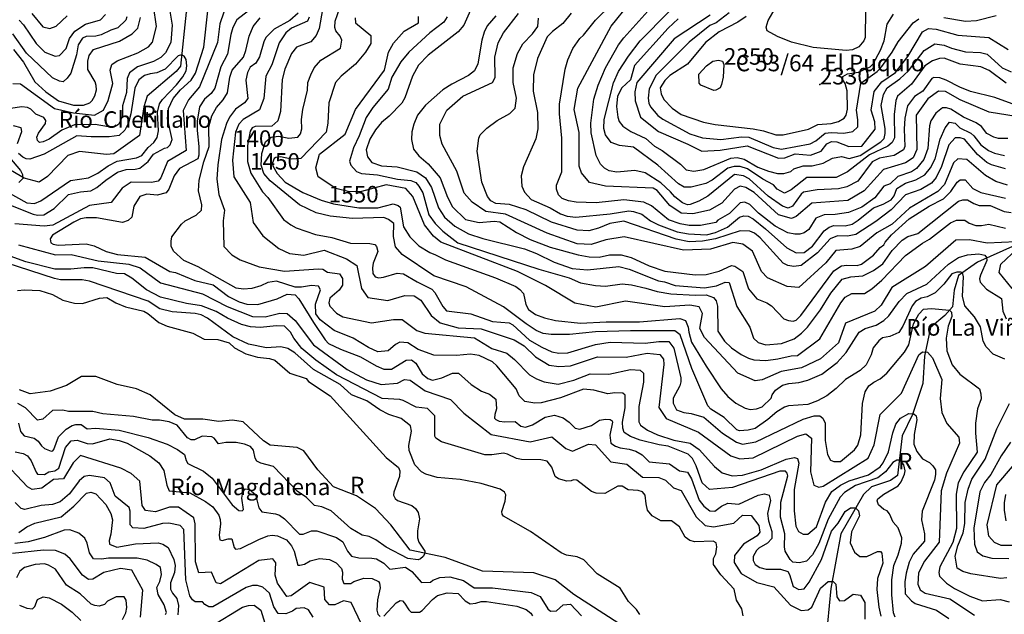
# Model space of a CAD drawing. Extents: x 720594 to 796911, y 9166855 to 18344045.
# Drawn here: x 749956 to 755019, y 9199718 to 9202776 of the extents above; entities that cross this region are included whole.
import ezdxf

# ---------------------------------------------------------------- set-up
doc = ezdxf.new("R2010")
doc.units = 0
doc.header["$MEASUREMENT"] = 0
for name, color, linetype in [('COTAS_SHP', 7, 'CONTINUOUS'), ('COTAS_SHP_TEXT', 7, 'CONTINUOUS'), ('CURVAS_SHP', 7, 'CONTINUOUS'), ('RIOS_SHP', 7, 'CONTINUOUS')]:
    doc.layers.add(name, color=color, linetype=linetype)
doc.styles.add('MONOTXT', font='MONOTXT', dxfattribs={"height": 0.2})

msp = doc.modelspace()

# ---------------------------------------------------------------- linework, layer by layer
at = {"layer": 'COTAS_SHP', "color": 7, "linetype": 'Continuous'}
msp.add_point((754070, 9202443), dxfattribs=at)
at = {"layer": 'CURVAS_SHP', "color": 13, "linetype": 'Continuous'}
for points in [[(749920, 9202448), (749960, 9202446), (750135, 9202319), (750232, 9202296), (750341, 9202285), (750386, 9202310), (750410, 9202360), (750434, 9202448), (750421, 9202516), (750429, 9202545), (750457, 9202564), (750564, 9202605), (750618, 9202636), (750639, 9202660), (750659, 9202741), (750643, 9202848)], [(755038, 9202165), (754989, 9202164), (754966, 9202171), (754929, 9202190), (754901, 9202226), (754874, 9202246), (754810, 9202275), (754744, 9202316), (754721, 9202322), (754701, 9202322), (754667, 9202295), (754642, 9202256), (754635, 9202230), (754626, 9202113), (754606, 9202057), (754567, 9202011), (754542, 9201994), (754471, 9201970), (754432, 9201931), (754400, 9201920), (754353, 9201860), (754286, 9201811), (754218, 9201785), (754149, 9201774), (754093, 9201773), (754050, 9201755), (754014, 9201696), (753990, 9201679), (753968, 9201672), (753942, 9201672), (753905, 9201679), (753840, 9201714), (753755, 9201780), (753710, 9201826), (753684, 9201837), (753661, 9201834), (753606, 9201779), (753546, 9201744), (753536, 9201733), (753456, 9201718), (753399, 9201718), (753352, 9201726), (753293, 9201746), (753205, 9201818), (753165, 9201837), (753063, 9201850), (752920, 9201834), (752817, 9201838), (752778, 9201845), (752746, 9201857), (752727, 9201875), (752716, 9201905), (752717, 9201924), (752743, 9201994), (752743, 9202166), (752731, 9202291), (752731, 9202342), (752760, 9202521), (752775, 9202570), (752800, 9202628), (752837, 9202680), (752855, 9202697), (752916, 9202774), (753000, 9202855)], [(755133, 9202270), (754941, 9202301), (754792, 9202363), (754716, 9202407), (754681, 9202408), (754626, 9202369), (754565, 9202284), (754570, 9202109), (754550, 9202065), (754511, 9202039), (754398, 9202006), (754298, 9201896), (754214, 9201846), (754030, 9201832), (753949, 9201763), (753924, 9201753), (753858, 9201772), (753732, 9201887), (753689, 9201913), (753660, 9201919), (753631, 9201904), (753567, 9201832), (753503, 9201796), (753418, 9201778), (753357, 9201780), (753299, 9201821), (753234, 9201897), (753213, 9201909), (752969, 9201920), (752886, 9201939), (752845, 9201989), (752833, 9202022), (752832, 9202195), (752807, 9202314), (752826, 9202423), (752997, 9202743), (753092, 9202860)], [(749830, 9201853), (750025, 9201776), (750048, 9201771), (750080, 9201772), (750133, 9201804), (750206, 9201877), (750268, 9201891), (750321, 9201896), (750352, 9201912), (750398, 9201951), (750459, 9201991), (750503, 9202006), (750549, 9202007), (750574, 9202013), (750616, 9202047), (750643, 9202084), (750700, 9202115), (750715, 9202118), (750730, 9202133), (750739, 9202160), (750715, 9202268), (750721, 9202319), (750745, 9202371), (750782, 9202415), (750838, 9202464), (750860, 9202501), (750902, 9202635), (750923, 9202821)], [(750727, 9202820), (750740, 9202747), (750733, 9202658), (750705, 9202605), (750681, 9202582), (750643, 9202561), (750562, 9202533), (750520, 9202503), (750509, 9202474), (750505, 9202401), (750485, 9202332), (750484, 9202278), (750464, 9202236), (750447, 9202227), (750413, 9202224), (750344, 9202237), (750238, 9202235), (750173, 9202207), (750107, 9202161), (750076, 9202147), (750058, 9202145), (750048, 9202154), (750044, 9202171), (750053, 9202192), (750089, 9202242), (750090, 9202258), (750079, 9202272), (750038, 9202290), (750013, 9202315), (749996, 9202324), (749967, 9202327), (749908, 9202319)], [(751005, 9202814), (750984, 9202755), (750972, 9202659), (750881, 9202431), (750823, 9202363), (750796, 9202308), (750811, 9202103), (750716, 9202047), (750682, 9201963), (750667, 9201946), (750634, 9201938), (750529, 9201940), (750483, 9201909), (750426, 9201835), (750315, 9201820), (750126, 9201719), (750082, 9201714), (749930, 9201726)], [(749953, 9202774), (749976, 9202750), (750041, 9202654), (750085, 9202609), (750138, 9202589), (750160, 9202592), (750194, 9202627), (750212, 9202679), (750239, 9202717), (750294, 9202753), (750371, 9202775), (750397, 9202802)], [(750018, 9202808), (750074, 9202739), (750111, 9202731), (750143, 9202742), (750199, 9202795)], [(751133, 9202822), (751072, 9202775), (751051, 9202736), (751041, 9202700), (751024, 9202598), (750990, 9202533), (750959, 9202424), (750941, 9202397), (750906, 9202367), (750880, 9202327), (750868, 9202254), (750868, 9202206), (750877, 9202124), (750877, 9202079), (750871, 9202061), (750777, 9202011), (750750, 9201972), (750723, 9201905), (750709, 9201886), (750663, 9201874), (750609, 9201879), (750573, 9201867), (750543, 9201816), (750533, 9201760), (750514, 9201743), (750484, 9201733), (750350, 9201757), (750298, 9201757), (750269, 9201752), (750234, 9201735), (750125, 9201668), (750112, 9201649), (750116, 9201628), (750128, 9201621), (750153, 9201616), (750298, 9201623), (750339, 9201613), (750401, 9201584), (750458, 9201568), (750601, 9201555), (750727, 9201480), (750757, 9201475), (750857, 9201434), (750950, 9201412), (751029, 9201353), (751084, 9201325), (751123, 9201312), (751181, 9201311), (751280, 9201340), (751331, 9201364), (751373, 9201360), (751391, 9201341), (751466, 9201219), (751527, 9201130), (751544, 9201111), (751606, 9201081), (751709, 9201041), (751788, 9200995), (751828, 9200979), (751867, 9200978), (751943, 9201025), (751971, 9201027), (751992, 9201009), (752026, 9200954), (752055, 9200931), (752078, 9200922), (752127, 9200933), (752181, 9200958), (752213, 9200958), (752277, 9200899), (752331, 9200866), (752371, 9200850), (752405, 9200824), (752407, 9200775), (752399, 9200746), (752398, 9200727), (752404, 9200719), (752421, 9200711), (752450, 9200707), (752504, 9200709), (752533, 9200685), (752556, 9200680), (752592, 9200692), (752658, 9200731), (752706, 9200741), (752750, 9200728), (752781, 9200706), (752812, 9200675), (752837, 9200669), (752897, 9200688), (752937, 9200716), (752968, 9200722), (752993, 9200719), (753003, 9200713), (753005, 9200705), (752990, 9200639), (752996, 9200598), (753020, 9200582), (753043, 9200573), (753090, 9200567), (753125, 9200557), (753157, 9200537), (753193, 9200502), (753298, 9200492), (753348, 9200455), (753390, 9200448), (753410, 9200414), (753450, 9200304), (753473, 9200274), (753504, 9200250), (753530, 9200248), (753564, 9200273), (753597, 9200289), (753654, 9200284), (753754, 9200331), (753785, 9200338), (753809, 9200331), (753816, 9200303), (753802, 9200236), (753806, 9200199), (753824, 9200143), (753823, 9200107), (753801, 9200084), (753757, 9200058), (753744, 9200045), (753727, 9200015), (753728, 9199994), (753738, 9199974), (753761, 9199958), (753795, 9199950), (753868, 9199949), (753905, 9199938), (753915, 9199922), (753934, 9199860), (753962, 9199845), (753990, 9199849), (754016, 9199883), (754079, 9199999), (754130, 9200145), (754165, 9200187), (754201, 9200246), (754228, 9200266), (754254, 9200266), (754270, 9200249), (754274, 9200224), (754233, 9200142), (754226, 9200085), (754249, 9200037), (754276, 9200014), (754312, 9200015), (754367, 9200041), (754383, 9200040), (754390, 9200032), (754395, 9199981), (754367, 9199901), (754364, 9199845), (754373, 9199755), (754384, 9199708)], [(751388, 9202810), (751344, 9202772), (751265, 9202728), (751222, 9202684), (751211, 9202662), (751189, 9202585), (751170, 9202553), (751141, 9202531), (751127, 9202504), (751118, 9202464), (751128, 9202371), (751112, 9202349), (751066, 9202316), (751035, 9202274), (751019, 9202242), (750994, 9202159), (750974, 9202029), (750970, 9201955), (750980, 9201876), (751008, 9201797), (751002, 9201741), (751005, 9201610), (751047, 9201566), (751089, 9201540), (751187, 9201505), (751317, 9201483), (751493, 9201495), (751514, 9201492), (751538, 9201477), (751601, 9201468), (751615, 9201445), (751616, 9201411), (751599, 9201385), (751551, 9201343), (751545, 9201320), (751550, 9201302), (751584, 9201266), (751618, 9201247), (751765, 9201217), (751878, 9201233), (751922, 9201233), (751998, 9201178), (752039, 9201163), (752294, 9201139), (752384, 9201084), (752461, 9201060), (752500, 9201028), (752578, 9200950), (752614, 9200928), (752652, 9200914), (752725, 9200902), (752806, 9200921), (752890, 9200955), (752986, 9200953), (753097, 9200977), (753146, 9200974), (753163, 9200958), (753163, 9200912), (753140, 9200786), (753140, 9200707), (753149, 9200690), (753184, 9200664), (753236, 9200640), (753319, 9200614), (753404, 9200598), (753450, 9200565), (753528, 9200478), (753568, 9200445), (753619, 9200429), (753672, 9200433), (753769, 9200460), (753898, 9200516), (753940, 9200524), (753956, 9200519), (753962, 9200495), (753939, 9200360), (753939, 9200250), (753947, 9200171), (753960, 9200144), (753985, 9200129), (754008, 9200130), (754054, 9200168), (754099, 9200294), (754132, 9200349), (754177, 9200381), (754221, 9200404), (754321, 9200435), (754380, 9200476), (754396, 9200496), (754423, 9200553), (754445, 9200651), (754461, 9200695), (754486, 9200726), (754528, 9200750), (754553, 9200749), (754565, 9200738), (754569, 9200717), (754555, 9200642), (754554, 9200593), (754570, 9200555), (754598, 9200518), (754635, 9200498), (754652, 9200482), (754665, 9200460), (754666, 9200437), (754660, 9200408), (754596, 9200248), (754593, 9200204), (754608, 9200131), (754608, 9200094), (754550, 9200027), (754529, 9199985), (754514, 9199929), (754508, 9199885), (754510, 9199823), (754541, 9199787), (754561, 9199773), (754670, 9199739), (754733, 9199696)], [(751512, 9202829), (751495, 9202731), (751480, 9202694), (751453, 9202662), (751379, 9202635), (751353, 9202602), (751319, 9202521), (751305, 9202468), (751296, 9202303), (751283, 9202256), (751252, 9202228), (751167, 9202227), (751151, 9202220), (751141, 9202203), (751127, 9202129), (751127, 9202046), (751145, 9201987), (751204, 9201891), (751231, 9201862), (751313, 9201749), (751350, 9201720), (751377, 9201706), (751477, 9201671), (751561, 9201655), (751657, 9201627), (751757, 9201625), (751782, 9201620), (751790, 9201609), (751797, 9201584), (751774, 9201523), (751770, 9201500), (751772, 9201470), (751784, 9201454), (751803, 9201449), (751827, 9201452), (751896, 9201472), (751930, 9201468), (751999, 9201427), (752075, 9201390), (752090, 9201373), (752131, 9201301), (752151, 9201279), (752275, 9201263), (752387, 9201223), (752472, 9201217), (752492, 9201207), (752578, 9201127), (752640, 9201091), (752693, 9201068), (752728, 9201061), (752774, 9201063), (752916, 9201105), (752992, 9201118), (753173, 9201112), (753242, 9201121), (753294, 9201121), (753320, 9201086), (753356, 9200934), (753356, 9200913), (753350, 9200892), (753317, 9200830), (753316, 9200803), (753334, 9200770), (753371, 9200755), (753408, 9200751), (753473, 9200731), (753569, 9200650), (753642, 9200603), (753672, 9200593), (753741, 9200605), (753984, 9200722), (754042, 9200739), (754070, 9200738), (754086, 9200726), (754097, 9200701), (754098, 9200611), (754110, 9200539), (754125, 9200510), (754142, 9200503), (754177, 9200504), (754248, 9200564), (754266, 9200588), (754282, 9200641), (754290, 9200801), (754304, 9200861), (754322, 9200893), (754348, 9200912), (754381, 9200928), (754415, 9200957), (754506, 9201066), (754528, 9201104), (754552, 9201212), (754579, 9201261), (754604, 9201287), (754644, 9201291), (754738, 9201281), (754748, 9201271), (754749, 9201250), (754730, 9201200), (754720, 9201137), (754723, 9201072), (754751, 9201001), (754790, 9200953), (754891, 9200877), (754899, 9200851), (754900, 9200826), (754881, 9200774), (754871, 9200700), (754871, 9200649), (754880, 9200552), (754811, 9200451), (754782, 9200393), (754772, 9200335), (754774, 9200159), (754755, 9200087), (754687, 9199961), (754683, 9199932), (754685, 9199914), (754722, 9199877), (754763, 9199850), (754842, 9199811), (754907, 9199787), (754998, 9199793), (755044, 9199782)], [(755022, 9201029), (754961, 9201056), (754925, 9201094), (754910, 9201122), (754896, 9201196), (754866, 9201247), (754816, 9201305), (754804, 9201354), (754809, 9201454), (754805, 9201468), (754797, 9201477), (754775, 9201478), (754749, 9201468), (754708, 9201415), (754663, 9201371), (754622, 9201350), (754592, 9201343), (754563, 9201327), (754546, 9201305), (754497, 9201199), (754477, 9201167), (754430, 9201146), (754392, 9201139), (754373, 9201124), (754345, 9201088), (754334, 9201052), (754308, 9201001), (754277, 9200971), (754202, 9200925), (754155, 9200879), (754107, 9200841), (754059, 9200815), (754008, 9200796), (753909, 9200789), (753888, 9200783), (753849, 9200759), (753803, 9200720), (753738, 9200674), (753701, 9200664), (753657, 9200662), (753643, 9200667), (753579, 9200730), (753510, 9200773), (753495, 9200789), (753412, 9200982), (753353, 9201155), (753324, 9201175), (753097, 9201176), (752916, 9201170), (752783, 9201157), (752688, 9201157), (752647, 9201162), (752611, 9201178), (752560, 9201211), (752443, 9201299), (752251, 9201402), (752086, 9201459), (751922, 9201568), (751888, 9201607), (751878, 9201660), (751880, 9201727), (751852, 9201749), (751829, 9201758), (751667, 9201754), (751552, 9201765), (751481, 9201783), (751394, 9201824), (751244, 9201947), (751211, 9201984), (751198, 9202027), (751200, 9202087), (751220, 9202147), (751249, 9202172), (751289, 9202176), (751340, 9202167), (751386, 9202171), (751400, 9202189), (751407, 9202215), (751405, 9202263), (751411, 9202314), (751435, 9202414), (751438, 9202452), (751452, 9202493), (751470, 9202528), (751505, 9202567), (751606, 9202630), (751612, 9202671), (751603, 9202691), (751581, 9202719), (751577, 9202735), (751578, 9202768), (751602, 9202837)], [(752274, 9202825), (752239, 9202748), (752211, 9202714), (752056, 9202594), (752007, 9202542), (751976, 9202485), (751936, 9202374), (751921, 9202346), (751855, 9202279), (751816, 9202247), (751785, 9202210), (751756, 9202161), (751738, 9202107), (751744, 9202071), (751766, 9202042), (751816, 9202024), (751897, 9202019), (751998, 9201993), (752042, 9201962), (752073, 9201913), (752110, 9201809), (752140, 9201760), (752194, 9201714), (752264, 9201675), (752337, 9201650), (752552, 9201597), (752613, 9201573), (752705, 9201528), (752797, 9201497), (752876, 9201490), (753037, 9201506), (753090, 9201493), (753240, 9201433), (753272, 9201427), (753327, 9201408), (753478, 9201396), (753539, 9201407), (753584, 9201426), (753604, 9201425), (753643, 9201301), (753711, 9201194), (753730, 9201137), (753753, 9201116), (753793, 9201104), (753873, 9201110), (753938, 9201135), (753976, 9201164), (754007, 9201194), (754073, 9201283), (754127, 9201370), (754186, 9201442), (754229, 9201453), (754291, 9201459), (754347, 9201486), (754394, 9201521), (754443, 9201588), (754494, 9201642), (754523, 9201660), (754574, 9201677), (754784, 9201842), (754805, 9201849), (754830, 9201850), (754862, 9201830), (754889, 9201821), (754946, 9201820), (755019, 9201790), (755054, 9201785)], [(755036, 9201924), (754976, 9201944), (754923, 9201975), (754827, 9202056), (754780, 9202061), (754758, 9202040), (754712, 9201929), (754678, 9201893), (754532, 9201806), (754442, 9201725), (754364, 9201679), (754278, 9201610), (754235, 9201596), (754153, 9201588), (754101, 9201525), (753962, 9201398), (753902, 9201403), (753801, 9201448), (753771, 9201480), (753724, 9201586), (753674, 9201622), (753623, 9201630), (753508, 9201595), (753369, 9201590), (753065, 9201659), (752970, 9201644), (752895, 9201620), (752822, 9201623), (752669, 9201678), (752454, 9201775), (752353, 9201789), (752283, 9201838), (752242, 9201884), (752203, 9201997), (752129, 9202136), (752117, 9202180), (752116, 9202238), (752153, 9202310), (752235, 9202382), (752387, 9202452), (752400, 9202479), (752399, 9202583), (752416, 9202657), (752444, 9202709), (752520, 9202808)], [(752792, 9202810), (752748, 9202757), (752696, 9202716), (752668, 9202687), (752619, 9202577), (752598, 9202493), (752596, 9202409), (752618, 9202298), (752621, 9202214), (752610, 9202163), (752547, 9202019), (752534, 9201972), (752538, 9201919), (752552, 9201888), (752586, 9201851), (752683, 9201809), (752737, 9201777), (752771, 9201765), (752816, 9201761), (752992, 9201777), (753088, 9201792), (753113, 9201790), (753155, 9201776), (753200, 9201742), (753241, 9201721), (753336, 9201684), (753395, 9201674), (753487, 9201670), (753533, 9201681), (753596, 9201708), (753658, 9201760), (753679, 9201767), (753702, 9201766), (753728, 9201751), (753791, 9201701), (753900, 9201602), (753949, 9201577), (753990, 9201579), (754032, 9201611), (754092, 9201690), (754118, 9201708), (754143, 9201718), (754200, 9201716), (754236, 9201724), (754268, 9201745), (754346, 9201809), (754396, 9201827), (754437, 9201849), (754452, 9201870), (754467, 9201907), (754511, 9201935), (754564, 9201953), (754610, 9201978), (754639, 9202014), (754663, 9202061), (754689, 9202161), (754715, 9202219), (754738, 9202248), (754767, 9202244), (754790, 9202220), (754847, 9202192), (754863, 9202179), (754899, 9202133), (754938, 9202103), (754969, 9202090), (755020, 9202078)], [(755059, 9202343), (754971, 9202375), (754845, 9202406), (754790, 9202428), (754720, 9202465), (754687, 9202477), (754657, 9202479), (754647, 9202473), (754600, 9202408), (754557, 9202381), (754521, 9202332), (754507, 9202270), (754504, 9202212), (754507, 9202124), (754500, 9202106), (754453, 9202078), (754377, 9202063), (754339, 9202045), (754265, 9201945), (754209, 9201916), (754166, 9201906), (754056, 9201901), (753987, 9201888), (753975, 9201879), (753930, 9201817), (753908, 9201807), (753878, 9201816), (753805, 9201869), (753707, 9201958), (753678, 9201972), (753632, 9201979), (753495, 9201869), (753448, 9201842), (753403, 9201825), (753389, 9201824), (753365, 9201834), (753325, 9201864), (753302, 9201890), (753253, 9201936), (753172, 9201989), (753119, 9202000), (753027, 9201992), (752987, 9201999), (752963, 9202012), (752943, 9202033), (752921, 9202078), (752894, 9202194), (752893, 9202244), (752908, 9202367), (752931, 9202439), (752968, 9202528), (753035, 9202646), (753062, 9202683), (753201, 9202837)], [(755029, 9202449), (754942, 9202514), (754899, 9202533), (754792, 9202548), (754709, 9202578), (754685, 9202577), (754650, 9202564), (754611, 9202539), (754541, 9202444), (754470, 9202383), (754461, 9202361), (754453, 9202289), (754455, 9202168), (754442, 9202145), (754420, 9202126), (754325, 9202080), (754213, 9201994), (754155, 9201965), (754003, 9201964), (753923, 9201901), (753888, 9201884), (753851, 9201905), (753832, 9201926), (753778, 9201955), (753698, 9202008), (753660, 9202020), (753630, 9202021), (753598, 9202013), (753517, 9201950), (753484, 9201933), (753409, 9201915), (753373, 9201915), (753344, 9201932), (753237, 9202027), (753113, 9202121), (753040, 9202128), (752997, 9202145), (752968, 9202183), (752959, 9202217), (752961, 9202262), (753009, 9202451), (753035, 9202510), (753087, 9202589), (753146, 9202668), (753294, 9202816)], [(753506, 9202800), (753322, 9202677), (753130, 9202452), (753119, 9202405), (753120, 9202359), (753148, 9202274), (753240, 9202200), (753392, 9202135), (753463, 9202100), (753558, 9202104), (753697, 9202127), (753857, 9202064), (753890, 9202066), (753943, 9202086), (754023, 9202079), (754078, 9202100), (754106, 9202138), (754131, 9202149), (754158, 9202148), (754220, 9202123), (754286, 9202126), (754355, 9202213), (754353, 9202251), (754335, 9202310), (754350, 9202406), (754389, 9202456), (754460, 9202505), (754523, 9202587), (754599, 9202713), (754629, 9202730), (754669, 9202728), (754780, 9202697), (754940, 9202685), (755039, 9202623)], [(753604, 9202811), (753538, 9202760), (753504, 9202746), (753398, 9202660), (753228, 9202490), (753192, 9202421), (753187, 9202372), (753191, 9202347), (753199, 9202328), (753238, 9202283), (753263, 9202265), (753402, 9202188), (753467, 9202169), (753562, 9202160), (753667, 9202173), (753705, 9202172), (753830, 9202119), (753874, 9202110), (754021, 9202138), (754049, 9202153), (754098, 9202192), (754128, 9202195), (754194, 9202192), (754240, 9202201), (754265, 9202225), (754266, 9202260), (754259, 9202311), (754282, 9202449), (754366, 9202509), (754389, 9202535), (754442, 9202609), (754473, 9202662), (754551, 9202759), (754580, 9202780)], [(753692, 9202793), (753648, 9202763), (753552, 9202714), (753483, 9202659), (753389, 9202547), (753299, 9202489), (753273, 9202463), (753249, 9202426), (753255, 9202395), (753269, 9202366), (753311, 9202321), (753358, 9202289), (753472, 9202248), (753532, 9202236), (753727, 9202214), (753781, 9202204), (753844, 9202183), (753881, 9202183), (754012, 9202213), (754060, 9202236), (754129, 9202242), (754166, 9202253), (754195, 9202269), (754206, 9202284), (754212, 9202316), (754211, 9202410), (754200, 9202447), (754189, 9202466), (754189, 9202483), (754212, 9202498), (754270, 9202506), (754329, 9202534), (754345, 9202549), (754383, 9202619), (754402, 9202668), (754416, 9202753), (754450, 9202805)], [(754306, 9202823), (754303, 9202684), (754297, 9202668), (754271, 9202636), (754238, 9202621), (754206, 9202617), (754036, 9202633), (753925, 9202661), (753853, 9202689), (753799, 9202719), (753795, 9202737), (753804, 9202771), (753841, 9202834)], [(754708, 9202788), (754820, 9202768), (754876, 9202772), (754978, 9202798)], [(750507, 9202790), (750501, 9202773), (750460, 9202734), (750424, 9202722), (750375, 9202698), (750347, 9202691), (750298, 9202690), (750279, 9202681), (750257, 9202646), (750247, 9202596), (750218, 9202500), (750200, 9202475), (750179, 9202456), (750160, 9202459), (750124, 9202476), (749990, 9202604), (749920, 9202704)], [(749923, 9202622), (749975, 9202558), (750034, 9202456), (750090, 9202404), (750155, 9202359), (750232, 9202337), (750283, 9202336), (750316, 9202349), (750329, 9202360), (750342, 9202384), (750350, 9202415), (750349, 9202438), (750343, 9202457), (750306, 9202519), (750306, 9202563), (750313, 9202591), (750335, 9202622), (750469, 9202665), (750534, 9202704), (750564, 9202733), (750577, 9202788)], [(754457, 9199702), (754450, 9199725), (754440, 9199818), (754440, 9199894), (754451, 9199969), (754474, 9200024), (754491, 9200084), (754492, 9200111), (754473, 9200163), (754447, 9200192), (754429, 9200234), (754417, 9200249), (754399, 9200257), (754372, 9200281), (754366, 9200302), (754369, 9200311), (754399, 9200335), (754473, 9200378), (754489, 9200399), (754506, 9200439), (754509, 9200456), (754503, 9200487), (754484, 9200510), (754467, 9200511), (754445, 9200499), (754408, 9200451), (754368, 9200420), (754253, 9200380), (754197, 9200344), (754175, 9200320), (754114, 9200207), (754066, 9200082), (754033, 9200023), (754002, 9199991), (753965, 9199982), (753932, 9199985), (753917, 9199999), (753892, 9200043), (753888, 9200064), (753891, 9200131), (753868, 9200217), (753869, 9200294), (753905, 9200429), (753902, 9200444), (753894, 9200453), (753865, 9200453), (753621, 9200369), (753503, 9200360), (753466, 9200394), (753434, 9200482), (753415, 9200519), (753393, 9200541), (753291, 9200582), (753244, 9200589), (753147, 9200614), (753097, 9200632), (753064, 9200652), (753057, 9200675), (753056, 9200705), (753069, 9200779), (753070, 9200844), (753058, 9200855), (753016, 9200857), (752981, 9200852), (752908, 9200871), (752855, 9200876), (752737, 9200831), (752637, 9200806), (752604, 9200803), (752554, 9200812), (752525, 9200841), (752508, 9200877), (752409, 9200996), (752387, 9201016), (752319, 9201048), (752274, 9201055), (752202, 9201048), (752086, 9201051), (752004, 9201080), (751952, 9201114), (751910, 9201117), (751888, 9201105), (751850, 9201073), (751798, 9201068), (751749, 9201089), (751670, 9201137), (751572, 9201177), (751500, 9201232), (751479, 9201263), (751476, 9201313), (751502, 9201386), (751492, 9201405), (751456, 9201409), (751405, 9201400), (751373, 9201401), (751277, 9201431), (751231, 9201425), (751196, 9201407), (751150, 9201393), (751106, 9201390), (751068, 9201395), (750873, 9201504), (750799, 9201538), (750747, 9201585), (750735, 9201611), (750734, 9201637), (750738, 9201659), (750787, 9201724), (750807, 9201741), (750864, 9201771), (750890, 9201796), (750892, 9201823), (750875, 9201895), (750878, 9201951), (750902, 9202044), (750930, 9202123), (750929, 9202225), (750943, 9202281), (750967, 9202325), (751002, 9202363), (751024, 9202399), (751037, 9202480), (751048, 9202517), (751106, 9202584), (751119, 9202618), (751135, 9202692), (751157, 9202741), (751193, 9202785)], [(751445, 9202789), (751435, 9202769), (751353, 9202732), (751325, 9202709), (751290, 9202657), (751252, 9202543), (751221, 9202486), (751211, 9202370), (751189, 9202313), (751105, 9202263), (751083, 9202239), (751065, 9202197), (751050, 9202053), (751056, 9201967), (751140, 9201836), (751157, 9201732), (751206, 9201664), (751289, 9201599), (751343, 9201574), (751417, 9201564), (751521, 9201591), (751637, 9201546), (751689, 9201511), (751714, 9201394), (751746, 9201347), (751849, 9201331), (751937, 9201357), (751985, 9201356), (752019, 9201333), (752072, 9201255), (752118, 9201216), (752211, 9201191), (752328, 9201185), (752499, 9201130), (752550, 9201098), (752608, 9201042), (752679, 9200999), (752728, 9200992), (752788, 9200996), (752927, 9201042), (753075, 9201040), (753182, 9201060), (753248, 9201053), (753266, 9201030), (753269, 9201002), (753242, 9200781), (753281, 9200725), (753447, 9200654), (753612, 9200532), (753659, 9200518), (753728, 9200523), (753955, 9200634), (753999, 9200645), (754027, 9200624), (754022, 9200451), (754039, 9200381), (754065, 9200371), (754087, 9200376), (754319, 9200521), (754350, 9200589), (754380, 9200745), (754490, 9200855), (754580, 9201052), (754599, 9201067), (754624, 9201066), (754650, 9201036), (754697, 9200926), (754689, 9200827), (754697, 9200755), (754723, 9200699), (754786, 9200629), (754788, 9200597), (754721, 9200443), (754694, 9200352), (754684, 9200089), (754608, 9199991), (754577, 9199931), (754575, 9199873), (754587, 9199844), (754612, 9199827), (754739, 9199797), (754866, 9199713)], [(751680, 9202785), (751682, 9202760), (751761, 9202694), (751761, 9202653), (751734, 9202609), (751682, 9202547), (751608, 9202485), (751579, 9202453), (751545, 9202349), (751541, 9202244), (751532, 9202198), (751402, 9202062), (751353, 9202058), (751297, 9202070), (751272, 9202067), (751265, 9202062), (751255, 9202039), (751257, 9202025), (751280, 9201985), (751321, 9201940), (751412, 9201887), (751506, 9201848), (751570, 9201828), (751700, 9201809), (751797, 9201809), (751877, 9201828), (751902, 9201820), (751912, 9201811), (751929, 9201710), (751962, 9201659), (752009, 9201613), (752064, 9201578), (752094, 9201567), (752145, 9201540), (752403, 9201448), (752507, 9201403), (752528, 9201389), (752546, 9201368), (752559, 9201311), (752572, 9201285), (752609, 9201260), (752655, 9201242), (752711, 9201228), (752839, 9201215), (752972, 9201221), (753143, 9201221), (753350, 9201239), (753379, 9201229), (753394, 9201195), (753396, 9201168), (753410, 9201118), (753485, 9200994), (753563, 9200878), (753597, 9200837), (753638, 9200803), (753687, 9200778), (753712, 9200771), (753745, 9200775), (753773, 9200785), (753820, 9200830), (753825, 9200846), (753842, 9200871), (753878, 9200896), (753911, 9200905), (753962, 9200909), (754008, 9200921), (754080, 9200953), (754160, 9201012), (754205, 9201064), (754272, 9201169), (754303, 9201188), (754360, 9201205), (754399, 9201229), (754425, 9201252), (754478, 9201326), (754518, 9201367), (754621, 9201416), (754732, 9201519), (754784, 9201553), (754829, 9201567), (754888, 9201572), (754919, 9201564), (754928, 9201552), (754930, 9201538), (754896, 9201462), (754892, 9201443), (754895, 9201426), (754928, 9201390), (755004, 9201342), (755012, 9201276), (755028, 9201238)], [(755078, 9201634), (754931, 9201626), (754840, 9201643), (754769, 9201642), (754613, 9201506), (754440, 9201398), (754385, 9201308), (754354, 9201276), (754203, 9201215), (754167, 9201114), (754073, 9201031), (753976, 9200985), (753872, 9200967), (753773, 9200923), (753737, 9200918), (753648, 9200957), (753477, 9201141), (753453, 9201187), (753467, 9201264), (753449, 9201299), (753402, 9201307), (753273, 9201299), (753071, 9201329), (752918, 9201298), (752810, 9201318), (752660, 9201409), (752515, 9201481), (752121, 9201632), (752084, 9201662), (752037, 9201721), (751978, 9201866), (751941, 9201907), (751841, 9201926), (751714, 9201893), (751652, 9201891), (751581, 9201908), (751491, 9201968), (751479, 9202014), (751498, 9202084), (751629, 9202187), (751682, 9202314), (751832, 9202517), (751853, 9202609), (751878, 9202656), (751932, 9202717), (752007, 9202760), (752007, 9202793)], [(752154, 9202790), (752136, 9202764), (752064, 9202708), (751956, 9202609), (751916, 9202559), (751870, 9202480), (751850, 9202418), (751772, 9202325), (751737, 9202272), (751702, 9202179), (751673, 9202116), (751652, 9202049), (751658, 9202028), (751687, 9201995), (751714, 9201984), (751795, 9201978), (751898, 9201955), (751967, 9201949), (751992, 9201939), (752009, 9201920), (752028, 9201886), (752059, 9201772), (752093, 9201727), (752132, 9201688), (752208, 9201629), (752625, 9201493), (752781, 9201448), (752840, 9201422), (752917, 9201408), (752968, 9201405), (753054, 9201418), (753102, 9201413), (753175, 9201395), (753234, 9201378), (753304, 9201366), (753429, 9201359), (753485, 9201360), (753523, 9201347), (753537, 9201330), (753544, 9201302), (753546, 9201174), (753580, 9201122), (753616, 9201088), (753666, 9201054), (753704, 9201035), (753731, 9201027), (753792, 9201023), (753854, 9201031), (753923, 9201047), (753955, 9201049), (754070, 9201134), (754178, 9201319), (754201, 9201348), (754235, 9201367), (754300, 9201368), (754337, 9201392), (754390, 9201437), (754511, 9201563), (754599, 9201627), (754635, 9201647), (754742, 9201731), (754773, 9201744), (754816, 9201745), (754838, 9201729), (754872, 9201718), (754902, 9201717), (754939, 9201725), (755026, 9201704)], [(752404, 9202796), (752360, 9202745), (752344, 9202712), (752332, 9202671), (752311, 9202549), (752294, 9202513), (752264, 9202488), (752178, 9202444), (752132, 9202415), (752043, 9202337), (752002, 9202285), (751982, 9202239), (751972, 9202199), (751970, 9202160), (751980, 9202110), (752008, 9202075), (752057, 9202035), (752118, 9201962), (752156, 9201863), (752181, 9201814), (752248, 9201749), (752319, 9201732), (752395, 9201740), (752425, 9201737), (752510, 9201681), (752580, 9201645), (752684, 9201606), (752828, 9201567), (752884, 9201557), (752935, 9201554), (752989, 9201566), (753048, 9201567), (753101, 9201552), (753193, 9201510), (753274, 9201483), (753429, 9201464), (753485, 9201466), (753552, 9201483), (753616, 9201511), (753634, 9201509), (753675, 9201480), (753703, 9201392), (753747, 9201341), (753798, 9201319), (753821, 9201304), (753885, 9201238), (753909, 9201228), (753933, 9201226), (753948, 9201231), (753973, 9201254), (754142, 9201484), (754181, 9201510), (754210, 9201514), (754262, 9201512), (754284, 9201518), (754346, 9201565), (754380, 9201604), (754399, 9201618), (754406, 9201632), (754439, 9201670), (754529, 9201751), (754632, 9201817), (754706, 9201855), (754744, 9201892), (754776, 9201940), (754792, 9201953), (754817, 9201952), (754857, 9201907), (754898, 9201887), (755026, 9201858)], [(755026, 9202008), (754954, 9202030), (754929, 9202042), (754881, 9202083), (754815, 9202161), (754792, 9202168), (754767, 9202169), (754733, 9202133), (754696, 9202020), (754668, 9201964), (754644, 9201935), (754590, 9201902), (754511, 9201875), (754438, 9201798), (754359, 9201738), (754256, 9201671), (754213, 9201662), (754161, 9201664), (754124, 9201648), (754058, 9201577), (753974, 9201512), (753937, 9201506), (753905, 9201512), (753882, 9201524), (753763, 9201654), (753734, 9201678), (753710, 9201688), (753660, 9201690), (753533, 9201648), (753467, 9201637), (753399, 9201634), (753331, 9201647), (753062, 9201740), (752991, 9201727), (752932, 9201703), (752883, 9201690), (752823, 9201693), (752690, 9201734), (752560, 9201798), (752474, 9201826), (752405, 9201831), (752379, 9201845), (752361, 9201867), (752332, 9201940), (752309, 9202099), (752316, 9202167), (752324, 9202183), (752358, 9202218), (752411, 9202258), (752476, 9202293), (752504, 9202321), (752510, 9202372), (752494, 9202453), (752494, 9202528), (752516, 9202602), (752543, 9202651), (752593, 9202704), (752621, 9202741), (752624, 9202783)], [(753342, 9202780), (753291, 9202733), (753118, 9202541), (753097, 9202466), (753053, 9202425), (753030, 9202382), (753024, 9202330), (753031, 9202275), (753038, 9202253), (753057, 9202228), (753098, 9202201), (753175, 9202164), (753221, 9202125), (753259, 9202103), (753354, 9202033), (753383, 9202004), (753422, 9201996), (753474, 9202005), (753612, 9202064), (753646, 9202067), (753681, 9202059), (753751, 9202018), (753806, 9201997), (753853, 9201985), (753886, 9201985), (753922, 9201995), (753937, 9202009), (753984, 9202024), (754031, 9202025), (754087, 9202038), (754136, 9202064), (754182, 9202073), (754222, 9202062), (754277, 9202078), (754384, 9202147), (754401, 9202164), (754407, 9202191), (754407, 9202217), (754385, 9202335), (754398, 9202391), (754416, 9202425), (754482, 9202471), (754527, 9202513), (754607, 9202618), (754661, 9202651), (754709, 9202645), (754748, 9202629), (754820, 9202611), (754897, 9202607), (754931, 9202599), (755008, 9202529), (755055, 9202507)], [(749891, 9201890), (749993, 9201834), (750032, 9201830), (750065, 9201844), (750217, 9201948), (750309, 9201963), (750358, 9201987), (750411, 9202025), (750457, 9202049), (750557, 9202066), (750583, 9202077), (750616, 9202119), (750646, 9202145), (750663, 9202170), (750670, 9202204), (750664, 9202300), (750674, 9202343), (750690, 9202365), (750762, 9202440), (750795, 9202482), (750811, 9202513), (750815, 9202539), (750812, 9202572), (750801, 9202589), (750787, 9202595), (750770, 9202590), (750703, 9202521), (750661, 9202502), (750627, 9202498), (750598, 9202489), (750569, 9202467), (750547, 9202423), (750527, 9202292), (750515, 9202246), (750496, 9202208), (750468, 9202181), (750415, 9202173), (750323, 9202173), (750250, 9202179), (750081, 9202085), (750008, 9202059), (749989, 9202060), (749971, 9202069), (749949, 9202087)], [(753458, 9202439), (753449, 9202450), (753448, 9202496), (753487, 9202539), (753520, 9202562), (753549, 9202568), (753570, 9202562), (753577, 9202545), (753574, 9202481), (753565, 9202443), (753557, 9202426), (753536, 9202414), (753525, 9202412), (753458, 9202439)], [(749944, 9202139), (749966, 9202201), (749963, 9202220), (749924, 9202230)], [(749875, 9202099), (749959, 9202001), (749970, 9201980), (749971, 9201959), (749951, 9201939)], [(749949, 9201618), (750139, 9201566), (750221, 9201568), (750359, 9201535), (750517, 9201518), (750575, 9201500), (750680, 9201423), (750896, 9201366), (751022, 9201300), (751152, 9201250), (751218, 9201247), (751294, 9201267), (751331, 9201264), (751372, 9201229), (751466, 9201103), (751639, 9200976), (751739, 9200924), (751815, 9200900), (751898, 9200907), (751934, 9200926), (751963, 9200921), (752040, 9200867), (752171, 9200823), (752240, 9200752), (752381, 9200643), (752580, 9200605), (752692, 9200631), (752764, 9200570), (752798, 9200557), (752880, 9200593), (752917, 9200590), (752996, 9200501), (753078, 9200490), (753158, 9200423), (753243, 9200421), (753276, 9200408), (753318, 9200368), (753357, 9200354), (753434, 9200219), (753481, 9200175), (753523, 9200168), (753628, 9200186), (753673, 9200228), (753717, 9200225), (753757, 9200174), (753762, 9200140), (753748, 9200121), (753677, 9200079), (753632, 9200020), (753630, 9199984), (753666, 9199928), (753747, 9199881), (753834, 9199859), (753919, 9199764), (753974, 9199737), (754011, 9199740), (754030, 9199754), (754074, 9199852), (754114, 9199886), (754139, 9199887), (754152, 9199873), (754157, 9199808), (754171, 9199787), (754198, 9199788), (754242, 9199821), (754280, 9199816), (754301, 9199778), (754302, 9199693)], [(755060, 9201394), (754993, 9201476), (755001, 9201518), (755085, 9201598)], [(753145, 9199717), (753127, 9199742), (753086, 9199784), (753044, 9199852), (752925, 9199925), (752856, 9199998), (752823, 9200013), (752768, 9200021), (752741, 9200034), (752582, 9200144), (752444, 9200223), (752436, 9200233), (752435, 9200247), (752452, 9200300), (752456, 9200332), (752449, 9200346), (752427, 9200361), (752328, 9200390), (752221, 9200411), (752102, 9200422), (752044, 9200438), (752022, 9200451), (751988, 9200487), (751958, 9200560), (751956, 9200586), (751970, 9200659), (751966, 9200687), (751918, 9200725), (751854, 9200746), (751808, 9200769), (751740, 9200816), (751662, 9200847), (751604, 9200899), (751467, 9200976), (751370, 9201063), (751335, 9201085), (751298, 9201093), (751225, 9201088), (751133, 9201107), (751052, 9201144), (750922, 9201241), (750889, 9201258), (750858, 9201265), (750739, 9201273), (750677, 9201289), (750617, 9201328), (750315, 9201431), (750277, 9201438), (750166, 9201438), (750135, 9201444), (749763, 9201565)], [(753676, 9199709), (753669, 9199745), (753642, 9199790), (753629, 9199846), (753561, 9199921), (753523, 9199974), (753524, 9200004), (753536, 9200028), (753541, 9200065), (753537, 9200086), (753521, 9200093), (753428, 9200090), (753402, 9200097), (753378, 9200114), (753349, 9200168), (753308, 9200198), (753252, 9200199), (753208, 9200224), (753185, 9200253), (753177, 9200285), (753173, 9200330), (753158, 9200348), (753137, 9200354), (753084, 9200358), (753054, 9200376), (753032, 9200377), (752965, 9200339), (752920, 9200340), (752896, 9200350), (752821, 9200407), (752804, 9200409), (752791, 9200404), (752769, 9200403), (752727, 9200414), (752710, 9200427), (752693, 9200474), (752669, 9200506), (752636, 9200512), (752536, 9200513), (752511, 9200519), (752465, 9200542), (752444, 9200546), (752383, 9200537), (752348, 9200538), (752124, 9200605), (752096, 9200624), (752091, 9200633), (752090, 9200738), (752052, 9200776), (751995, 9200783), (751928, 9200818), (751911, 9200822), (751820, 9200827), (751585, 9200950), (751479, 9201025), (751407, 9201085), (751366, 9201137), (751348, 9201169), (751318, 9201200), (751274, 9201201), (751194, 9201193), (751143, 9201196), (751097, 9201208), (751025, 9201240), (750966, 9201275), (750890, 9201304), (750814, 9201317), (750680, 9201349), (750608, 9201386), (750532, 9201447), (750495, 9201469), (750453, 9201471), (750332, 9201499), (750288, 9201500), (750219, 9201492), (750136, 9201493), (749987, 9201531), (749887, 9201566)], [(749944, 9201383), (749980, 9201387), (750059, 9201383), (750125, 9201362), (750177, 9201333), (750238, 9201318), (750278, 9201317), (750366, 9201344), (750403, 9201347), (750450, 9201320), (750499, 9201299), (750594, 9201276), (750615, 9201265), (750672, 9201219), (750714, 9201199), (750846, 9201164), (750905, 9201132), (750974, 9201131), (751032, 9201114), (751060, 9201088), (751118, 9201057), (751179, 9201040), (751240, 9201034), (751268, 9201025), (751345, 9200957), (751428, 9200930), (751440, 9200915), (751553, 9200842), (751841, 9200524), (751903, 9200473), (751910, 9200456), (751908, 9200427), (751879, 9200345), (751878, 9200331), (751887, 9200314), (751899, 9200303), (751972, 9200278), (751991, 9200262), (752005, 9200242), (752011, 9200209), (752002, 9200147), (752002, 9200111), (752009, 9200089), (752039, 9200043), (752039, 9200030), (752031, 9200015), (752017, 9200003), (752004, 9199998), (751951, 9200005), (751840, 9200062), (751787, 9200101), (751752, 9200118), (751716, 9200124), (751659, 9200159), (751557, 9200250), (751509, 9200271), (751472, 9200277), (751430, 9200318), (751382, 9200351), (751260, 9200478), (751196, 9200495), (751175, 9200505), (751166, 9200521), (751158, 9200561), (751142, 9200581), (751112, 9200593), (751068, 9200601), (751016, 9200601), (750978, 9200595), (750956, 9200624), (750943, 9200630), (750894, 9200633), (750855, 9200615), (750838, 9200615), (750819, 9200626), (750765, 9200690), (750725, 9200707), (750675, 9200716), (750637, 9200716), (750541, 9200735), (750383, 9200749), (750332, 9200760), (750207, 9200761), (750178, 9200767), (750124, 9200766), (750075, 9200721), (750048, 9200716), (749985, 9200779), (749946, 9200802)], [(755032, 9199905), (755000, 9199902), (754847, 9199925), (754806, 9199938), (754776, 9199954), (754766, 9200016), (754780, 9200070), (754808, 9200136), (754816, 9200185), (754818, 9200292), (754833, 9200361), (754852, 9200412), (754921, 9200515), (754981, 9200671), (755045, 9200801)], [(749949, 9200701), (749960, 9200657), (749979, 9200636), (750030, 9200624), (750051, 9200608), (750067, 9200584), (750083, 9200570), (750118, 9200557), (750126, 9200558), (750132, 9200566), (750155, 9200631), (750194, 9200669), (750226, 9200689), (750245, 9200694), (750271, 9200693), (750303, 9200672), (750346, 9200675), (750468, 9200664), (750617, 9200627), (750714, 9200593), (750768, 9200566), (750803, 9200539), (750811, 9200508), (750821, 9200493), (750901, 9200454), (750946, 9200417), (751049, 9200281), (751083, 9200251), (751100, 9200250), (751106, 9200256), (751098, 9200315), (751103, 9200346), (751115, 9200363), (751137, 9200360), (751168, 9200333), (751186, 9200266), (751200, 9200245), (751271, 9200234), (751292, 9200227), (751318, 9200208), (751395, 9200129), (751413, 9200130), (751457, 9200147), (751483, 9200147), (751584, 9200113), (751617, 9200090), (751642, 9200043), (751662, 9200017), (751700, 9200008), (751767, 9200006), (751791, 9200002), (751828, 9199981), (751859, 9199950), (751940, 9199960), (751972, 9199937), (752022, 9199881), (752069, 9199883), (752081, 9199893), (752116, 9199906), (752167, 9199910), (752238, 9199892), (752292, 9199854), (752387, 9199853), (752586, 9199830), (752633, 9199809), (752672, 9199745), (752685, 9199733), (752716, 9199736), (752750, 9199767), (752788, 9199769), (752844, 9199710)], [(749932, 9200554), (749974, 9200545), (749995, 9200533), (750015, 9200507), (750040, 9200448), (750048, 9200439), (750083, 9200436), (750105, 9200450), (750137, 9200456), (750157, 9200469), (750192, 9200575), (750220, 9200610), (750251, 9200613), (750302, 9200596), (750330, 9200595), (750420, 9200620), (750467, 9200612), (750509, 9200597), (750625, 9200533), (750672, 9200496), (750697, 9200457), (750712, 9200381), (750724, 9200353), (750831, 9200343), (750912, 9200298), (750949, 9200270), (750979, 9200228), (750987, 9200206), (750989, 9200183), (750981, 9200125), (750985, 9200101), (750996, 9200097), (751028, 9200105), (751046, 9200105), (751059, 9200061), (751066, 9200053), (751091, 9200056), (751185, 9200103), (751232, 9200121), (751254, 9200124), (751281, 9200121), (751328, 9200100), (751353, 9200070), (751367, 9200043), (751386, 9199971), (751397, 9199970), (751420, 9199976), (751449, 9199993), (751498, 9200005), (751548, 9199999), (751583, 9199982), (751611, 9199953), (751615, 9199935), (751614, 9199898), (751622, 9199876), (751658, 9199876), (751674, 9199887), (751726, 9199904), (751769, 9199902), (751800, 9199886), (751806, 9199877), (751809, 9199853), (751796, 9199792), (751792, 9199738), (751797, 9199719), (751809, 9199707)], [(755051, 9200603), (755003, 9200532), (754949, 9200436), (754917, 9200395), (754894, 9200347), (754862, 9200160), (754866, 9200079), (754879, 9200038), (754908, 9200018), (754955, 9200007), (755042, 9200004)], [(751714, 9199666), (751660, 9199778), (751620, 9199786), (751577, 9199766), (751548, 9199766), (751524, 9199794), (751522, 9199857), (751447, 9199881), (751351, 9199812), (751330, 9199809), (751281, 9199878), (751269, 9199919), (751273, 9199983), (751258, 9200002), (751185, 9199994), (750989, 9199875), (750966, 9199879), (750942, 9199935), (750877, 9199931), (750859, 9199987), (750858, 9200183), (750851, 9200213), (750772, 9200268), (750726, 9200268), (750654, 9200245), (750602, 9200252), (750586, 9200278), (750573, 9200403), (750529, 9200442), (750476, 9200470), (750269, 9200535), (750230, 9200496), (750181, 9200415), (750129, 9200411), (750069, 9200367), (750019, 9200359), (749996, 9200373), (749857, 9200520)], [(755069, 9200072), (755003, 9200071), (754969, 9200087), (754939, 9200120), (754931, 9200178), (754981, 9200384), (755062, 9200477)], [(751464, 9199702), (751441, 9199741), (751419, 9199750), (751378, 9199748), (751359, 9199734), (751325, 9199720), (751284, 9199721), (751263, 9199756), (751241, 9199826), (751206, 9199857), (751179, 9199865), (751152, 9199866), (751120, 9199856), (750949, 9199756), (750928, 9199756), (750907, 9199768), (750895, 9199782), (750858, 9199782), (750844, 9199792), (750830, 9199812), (750810, 9199894), (750799, 9200153), (750781, 9200174), (750723, 9200186), (750690, 9200185), (750594, 9200159), (750538, 9200162), (750523, 9200178), (750523, 9200248), (750518, 9200267), (750446, 9200325), (750421, 9200393), (750392, 9200419), (750314, 9200431), (750288, 9200426), (750262, 9200404), (750212, 9200338), (750163, 9200296), (750124, 9200283), (750066, 9200278), (749982, 9200257), (749964, 9200261), (749933, 9200293)], [(749952, 9200139), (749992, 9200167), (750033, 9200186), (750169, 9200219), (750234, 9200274), (750300, 9200340), (750321, 9200345), (750347, 9200338), (750398, 9200283), (750424, 9200236), (750433, 9200204), (750424, 9200130), (750415, 9200098), (750418, 9200078), (750456, 9200062), (750552, 9200080), (750667, 9200086), (750692, 9200079), (750719, 9200061), (750749, 9200000), (750756, 9199968), (750752, 9199933), (750732, 9199880), (750731, 9199847), (750741, 9199826), (750763, 9199798), (750772, 9199763), (750769, 9199714)], [(755026, 9200333), (755018, 9200291), (755018, 9200253), (755027, 9200198)], [(750706, 9199717), (750710, 9199727), (750698, 9199767), (750667, 9199819), (750661, 9199856), (750676, 9199887), (750685, 9199923), (750679, 9199958), (750658, 9199974), (750611, 9199996), (750560, 9200006), (750412, 9200007), (750376, 9200001), (750336, 9200002), (750314, 9200033), (750303, 9200084), (750290, 9200110), (750260, 9200135), (750213, 9200152), (750184, 9200151), (750084, 9200113), (750000, 9200090), (749930, 9200081)], [(750577, 9199703), (750589, 9199842), (750532, 9199945), (750474, 9199953), (750388, 9199933), (750332, 9199899), (750310, 9199896), (750278, 9199919), (750215, 9200003), (750187, 9200026), (750139, 9200045), (750078, 9200048), (749918, 9200030)], [(750485, 9199691), (750501, 9199725), (750507, 9199753), (750503, 9199790), (750493, 9199807), (750451, 9199808), (750408, 9199785), (750391, 9199768), (750364, 9199759), (750342, 9199762), (750324, 9199770), (750266, 9199823), (750196, 9199868), (750139, 9199949), (750103, 9199970), (750083, 9199977), (750036, 9199974), (749981, 9199958), (749957, 9199939), (749940, 9199905)], [(751828, 9199708), (751891, 9199777), (751912, 9199788), (751924, 9199786), (751935, 9199775), (751956, 9199741), (751969, 9199729), (752012, 9199729), (752026, 9199737), (752078, 9199793), (752105, 9199814), (752154, 9199828), (752210, 9199825), (752247, 9199787), (752273, 9199771), (752301, 9199774), (752329, 9199783), (752357, 9199783), (752512, 9199759), (752561, 9199743), (752585, 9199724), (752592, 9199710)], [(749955, 9199764), (749992, 9199749), (750022, 9199746), (750033, 9199757), (750048, 9199794), (750077, 9199808), (750108, 9199802), (750170, 9199769), (750225, 9199728), (750270, 9199686)], [(750939, 9199655), (751102, 9199755), (751133, 9199763), (751162, 9199764), (751195, 9199738), (751217, 9199672)]]:
    msp.add_lwpolyline(points, dxfattribs=at)
at = {"layer": 'RIOS_SHP', "color": 152, "linetype": 'Continuous'}
for points in [[(750965, 9203251), (750965, 9203219), (750943, 9203118), (750930, 9203102), (750891, 9203088), (750874, 9203065), (750876, 9203036), (750916, 9202994), (750919, 9202963), (750874, 9202911), (750811, 9202814), (750782, 9202537), (750761, 9202509), (750612, 9202383), (750594, 9202327), (750572, 9202180), (750440, 9202086), (750402, 9202082), (750263, 9202098), (750204, 9202078), (750098, 9201969), (750056, 9201941), (749978, 9201960), (749888, 9202014)], [(755216, 9201835.6), (755192, 9201811), (755158, 9201738), (755076, 9201617), (754882, 9201528), (754783, 9201461), (754761, 9201385), (754753, 9201299), (754714, 9201254), (754639, 9201193), (754608, 9201045), (754600, 9200904), (754547, 9200745), (754494, 9200635), (754469, 9200431), (754433, 9200405), (754336, 9200374), (754295, 9200333), (754179, 9200132), (754127, 9199850), (754109, 9199672)], [(753036, 9199671), (752806, 9199819), (752709, 9199894), (752600, 9199931), (752336, 9199940), (752144, 9200009), (751964, 9200048), (751865, 9200177), (751785, 9200262), (751687, 9200327), (751570, 9200374), (751488, 9200460), (751416, 9200558), (751383, 9200575), (751244, 9200587), (751209, 9200609), (751104, 9200708), (751050, 9200716), (750980, 9200710), (750897, 9200722), (750804, 9200721), (750754, 9200744), (750627, 9200847), (750556, 9200878), (750457, 9200899), (750347, 9200941), (750274, 9200940), (750197, 9200895), (750113, 9200866), (750010, 9200852), (749954, 9200872)]]:
    msp.add_lwpolyline(points, dxfattribs=at)

# ---------------------------------------------------------------- texts
at = {"layer": 'COTAS_SHP_TEXT', "color": 1, "linetype": 'Continuous', "style": 'MONOTXT'}
for s, p in [('2350', (753577, 9202544.4)), ('C 53/64  El Puquio', (753638, 9202510.5)), ('2330', (754070, 9202443)), ('Río  Chetillano', (750156.8, 9202219.7)), ('R', (750582.2, 9202248.3)), ('1400', (751057.2, 9202121.8)), ('1450', (751139.6, 9202004.6)), ('1550', (751544.5, 9201836)), ('Río  La  Viña', (754514.9, 9201150.7)), ('R', (754472.8, 9200462.4)), ('Río  Magdalena', (750730.5, 9200330.5)), ('R', (751654.7, 9200340))]:
    msp.add_text(s, height=85, dxfattribs=at).set_placement(p)

doc.saveas('drawing.dxf')
